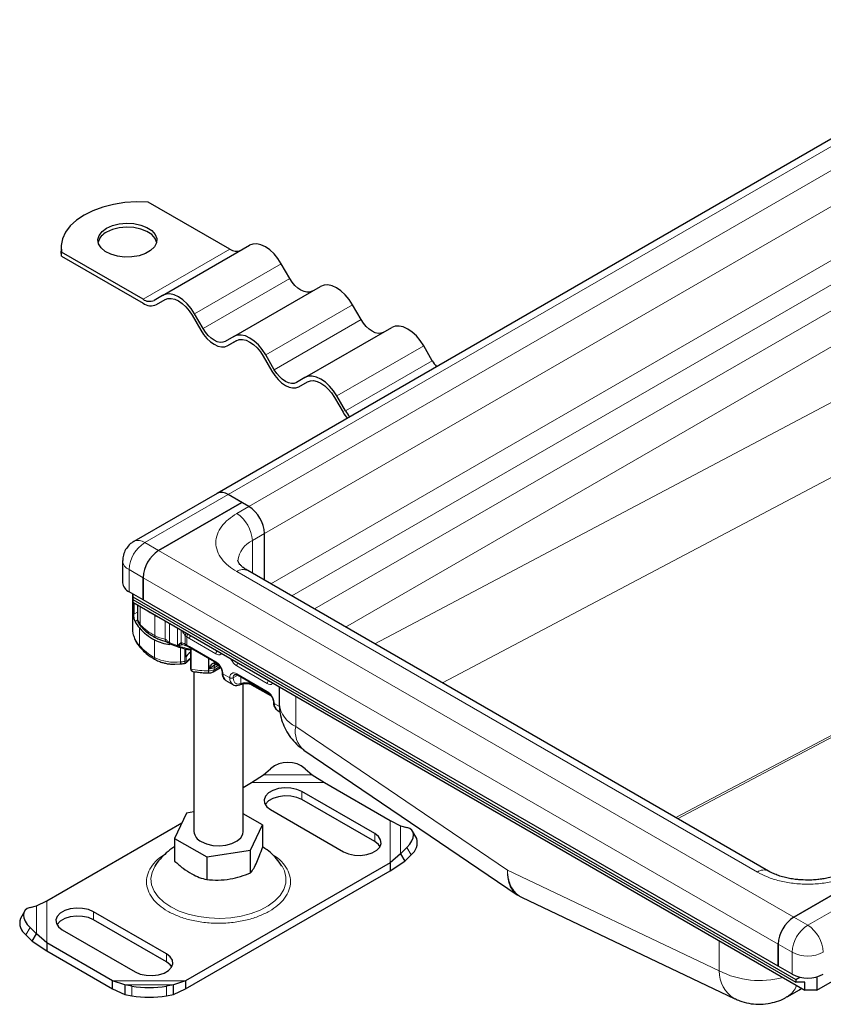
# Model space of a CAD drawing. Units: millimetres. Extents: x 0 to 420, y 0 to 297.
# Drawn here: x 286 to 319, y 103 to 143 of the extents above; entities that cross this region are included whole.
import ezdxf

# ---------------------------------------------------------------- set-up
doc = ezdxf.new("R2010")
doc.units = ezdxf.units.MM

msp = doc.modelspace()

# ---------------------------------------------------------------- linework, layer by layer
at = {"color": 7, "linetype": 'Continuous', "lineweight": 25}
for p, q in [((327.7095, 143.4269), (294.2634, 124.1189)), ((294.784, 134.0747), (291.4624, 135.9923)), ((287.9071, 134.1564), (287.9071, 133.9931)), ((292.0485, 132.1913), (295.584, 134.2323)), ((287.9269, 133.7879), (287.9071, 133.9931)), ((287.9269, 133.7879), (287.9269, 133.9512)), ((291.2485, 132.0337), (287.9269, 133.9512)), ((287.9269, 133.7879), (291.2485, 131.8704)), ((297.234, 132.8756), (296.884, 133.4818)), ((294.9485, 130.5172), (298.484, 132.5582)), ((292.0485, 132.1913), (291.6985, 131.9892)), ((291.7985, 131.816), (292.1542, 132.0213)), ((291.7985, 131.816), (292.1485, 132.0181)), ((300.134, 131.2015), (299.784, 131.8077)), ((293.2485, 131.3831), (293.5985, 130.7769)), ((293.6985, 130.8346), (293.3485, 131.4408)), ((297.8485, 128.843), (301.384, 130.884)), ((294.9485, 130.5172), (294.5985, 130.315)), ((294.6985, 130.1418), (295.0542, 130.3472)), ((294.6985, 130.1418), (295.0485, 130.344)), ((303.034, 129.5273), (302.684, 130.1336)), ((296.1485, 129.7089), (296.4985, 129.1027)), ((296.5985, 129.1605), (296.2485, 129.7667)), ((297.8485, 128.843), (297.4985, 128.6409)), ((297.5985, 128.4677), (297.9542, 128.673)), ((297.5985, 128.4677), (297.9485, 128.6698)), ((299.0485, 128.0348), (299.3985, 127.4286)), ((299.4985, 127.4863), (299.1485, 128.0925)), ((294.2634, 124.1189), (290.8693, 122.1595)), ((295.279, 123.7478), (294.7133, 124.0743)), ((295.5619, 123.5845), (294.7133, 124.0743)), ((291.8849, 121.7884), (295.279, 123.7478)), ((295.279, 123.7478), (291.8849, 121.7884)), ((295.5619, 123.5845), (295.279, 123.7478)), ((296.1983, 120.5823), (296.1983, 122.4822)), ((296.1983, 120.5823), (296.1983, 122.4822)), ((290.4192, 121.3801), (290.4192, 120.4819)), ((316.7301, 108.7296), (295.5169, 120.9757)), ((291.2485, 120.6861), (291.2485, 119.7879)), ((291.2485, 119.7879), (291.2485, 120.6861)), ((291.2485, 119.7879), (290.6828, 120.1145)), ((290.8136, 120.039), (290.8136, 118.6332)), ((290.8384, 120.0247), (290.8384, 119.9096)), ((290.8384, 119.9096), (317.8499, 104.3162)), ((290.8384, 119.9096), (290.8384, 119.796)), ((290.8384, 119.796), (317.8499, 104.2026)), ((290.8384, 119.796), (290.8384, 119.6817)), ((290.8384, 119.6817), (318.2176, 103.876)), ((290.8689, 119.664), (290.8689, 119.1953)), ((317.1286, 104.8477), (291.2485, 119.7879)), ((291.0212, 119.5761), (291.0212, 119.041)), ((292.7993, 118.0247), (292.6515, 117.9143)), ((292.6515, 117.9143), (292.8526, 117.9626)), ((292.9354, 117.9402), (292.9733, 117.93)), ((292.9767, 117.9215), (292.9629, 117.9328)), ((292.9767, 117.783), (292.9767, 117.4479)), ((292.9946, 117.9229), (293.0549, 117.8886)), ((293.0549, 117.8886), (293.1594, 117.8336)), ((293.1232, 117.7524), (293.1867, 117.7391)), ((293.1594, 117.8336), (294.2391, 117.2103)), ((293.1785, 117.7505), (293.1785, 117.0146)), ((293.1952, 117.7767), (293.1952, 116.9601)), ((292.5499, 117.1553), (292.7555, 117.1701)), ((293.1785, 117.0146), (293.1952, 116.9601)), ((293.1888, 116.9851), (293.2114, 116.9066)), ((293.285, 116.8621), (293.3375, 116.8546)), ((293.3244, 116.8322), (293.3244, 110.3355)), ((294.1046, 116.845), (294.4092, 117.0208)), ((294.212, 117.1502), (294.2883, 117.1248)), ((294.2883, 117.1248), (294.3765, 117.0739)), ((294.6255, 116.4915), (294.9083, 116.3282)), ((295.0876, 116.7204), (296.3321, 116.002)), ((295.1973, 116.3227), (295.25, 116.3443)), ((295.3244, 110.3355), (295.3244, 116.3656)), ((295.6747, 116.3245), (296.4695, 115.8656)), ((296.7974, 116.2416), (296.7974, 115.5605)), ((296.7185, 115.2832), (296.8278, 115.2201)), ((297.8063, 113.6571), (306.4913, 107.7658)), ((296.1629, 112.6549), (296.4457, 112.9005)), ((297.86, 112.9005), (298.1428, 112.6549)), ((295.6664, 112.3344), (296.1629, 112.6549)), ((298.1428, 112.6549), (298.6393, 112.3344)), ((295.3244, 112.137), (295.6664, 112.3344)), ((300.6884, 110.2535), (297.7185, 111.968)), ((298.6393, 112.3344), (301.3232, 110.7851)), ((300.6884, 109.9269), (297.7185, 111.6413)), ((296.4457, 111.2332), (299.4156, 109.5187)), ((293.0163, 111.0907), (292.5375, 110.0591)), ((293.3244, 111.1383), (293.0163, 111.0907)), ((296.1114, 110.6119), (295.3244, 111.0662)), ((301.3232, 110.7851), (301.7458, 110.5749)), ((287.3256, 107.5194), (292.8349, 110.6999)), ((295.6326, 109.5803), (296.1114, 110.6119)), ((296.1114, 110.6119), (296.1114, 109.6868)), ((301.7458, 110.5749), (302.0022, 110.5093)), ((292.5375, 110.0591), (293.8456, 109.3039)), ((292.5375, 110.0591), (292.5375, 109.1339)), ((302.3987, 110.0569), (302.2297, 110.3529)), ((293.8456, 109.3039), (295.6326, 109.5803)), ((295.6326, 108.6552), (295.6326, 109.5803)), ((302.0022, 109.6928), (301.7458, 109.432)), ((293.8456, 109.3039), (293.8456, 108.3788)), ((301.7458, 109.432), (301.3232, 109.0688)), ((301.7458, 109.432), (301.9149, 109.1359)), ((301.9149, 109.1359), (302.1712, 109.3968)), ((301.3232, 109.0688), (292.9825, 104.2538)), ((301.3232, 108.7422), (301.9149, 109.1359)), ((301.3232, 109.0688), (301.3232, 108.7422)), ((321.1591, 108.8075), (317.765, 106.8481)), ((317.765, 106.8481), (321.1591, 108.8075)), ((292.9825, 103.9272), (301.3232, 108.7422)), ((306.4918, 107.7654), (306.6729, 107.6617)), ((306.6716, 107.6626), (315.3618, 103.5238)), ((286.6467, 107.2436), (286.903, 107.3093)), ((286.903, 107.3093), (287.3256, 107.5194)), ((286.4192, 107.0873), (286.2501, 106.7913)), ((292.2031, 105.3551), (289.2333, 107.0695)), ((292.2031, 105.0284), (289.2333, 106.7429)), ((286.903, 106.1663), (286.6467, 106.4272)), ((286.4776, 106.1312), (286.734, 105.8703)), ((286.734, 105.8703), (286.903, 106.1663)), ((287.3256, 105.8032), (286.903, 106.1663)), ((287.9605, 106.3347), (290.9303, 104.6203)), ((286.734, 105.8703), (287.3256, 105.4766)), ((290.0095, 104.2538), (287.3256, 105.8032)), ((287.3256, 105.8032), (287.3256, 105.4766)), ((317.1286, 104.8477), (317.1286, 105.7458)), ((317.1286, 105.7458), (317.1286, 104.8477)), ((287.3256, 105.4766), (290.0095, 103.9272)), ((317.6943, 104.5211), (317.1286, 104.8477)), ((317.8499, 104.3162), (318.005, 104.4041)), ((318.6984, 103.876), (319.9005, 104.57)), ((318.6984, 104.4143), (318.6984, 103.876)), ((290.506, 104.0863), (290.0095, 104.2538)), ((290.0095, 103.9272), (290.0095, 104.2538)), ((290.7889, 104.036), (290.506, 104.0863)), ((290.506, 104.0863), (290.506, 103.6927)), ((292.4859, 104.0863), (292.2031, 104.036)), ((292.9825, 104.2538), (292.4859, 104.0863)), ((292.4859, 103.6927), (292.4859, 104.0863)), ((292.9825, 104.2538), (292.9825, 103.9272)), ((317.8499, 104.3162), (317.8499, 104.2026)), ((318.2176, 104.2026), (317.8499, 104.2026)), ((317.9956, 103.8956), (318.0938, 103.9475)), ((318.2176, 103.876), (318.2176, 104.2026)), ((290.0095, 103.9272), (290.506, 103.6927)), ((290.506, 103.6927), (290.7889, 103.6424)), ((292.2031, 103.6424), (292.4859, 103.6927)), ((292.4859, 103.6927), (292.9825, 103.9272)), ((317.5007, 103.6084), (317.9957, 103.8941)), ((318.6984, 103.876), (318.2176, 103.876))]:
    msp.add_line(p, q, dxfattribs=at)
at = {"color": 8, "linetype": 'Continuous', "lineweight": 18}
for p, q in [((294.7133, 124.0743), (328.1595, 143.3824)), ((329.008, 142.8925), (295.5619, 123.5845)), ((296.1983, 122.4822), (329.6444, 141.7903)), ((296.4622, 120.4299), (329.6444, 139.5856)), ((297.3108, 119.9401), (330.0687, 138.8508)), ((330.9879, 138.3201), (298.2301, 119.4094)), ((299.503, 118.6746), (331.6243, 137.2178)), ((291.2485, 132.0337), (294.784, 134.0747)), ((293.3485, 131.4408), (296.884, 133.4818)), ((293.6985, 130.8346), (297.234, 132.8756)), ((328.2177, 132.5393), (300.6876, 117.9907)), ((296.2485, 129.7667), (299.784, 131.8077)), ((296.5985, 129.1605), (300.134, 131.2015)), ((299.1485, 128.0925), (302.684, 130.1336)), ((299.4985, 127.4863), (303.034, 129.5273)), ((303.4499, 116.3961), (326.6277, 128.6446)), ((291.3192, 122.1149), (294.7133, 124.0743)), ((295.0669, 123.2987), (295.5619, 123.5845)), ((295.7033, 122.1965), (296.1983, 122.4822)), ((291.3192, 122.1149), (291.8849, 121.7884)), ((295.7033, 122.1965), (295.7033, 120.8681)), ((291.8849, 121.7884), (317.765, 106.8481)), ((290.6828, 121.0127), (291.2485, 120.6861)), ((290.6828, 120.1145), (290.6828, 121.0127)), ((316.2801, 108.685), (295.0669, 120.9312)), ((291.2485, 120.6861), (317.1286, 105.7458)), ((330.8559, 120.3645), (312.9589, 110.9066)), ((313.0329, 110.8639), (330.9298, 120.3218)), ((290.8689, 119.1953), (291.0212, 119.2823)), ((291.1393, 118.769), (291.1393, 119.508)), ((291.0324, 118.9629), (290.9245, 118.9013)), ((291.7259, 119.1693), (291.7243, 119.1432)), ((291.7243, 118.3266), (291.7243, 119.1432)), ((292.1538, 118.1759), (292.1538, 118.9223)), ((292.3244, 118.8238), (292.3244, 118.0407)), ((291.0999, 117.9212), (291.0999, 118.6397)), ((292.6515, 117.9143), (292.6515, 118.635)), ((292.7993, 118.0247), (292.7993, 118.5497)), ((291.7211, 117.4317), (291.7211, 118.1502)), ((293.0274, 118.2759), (292.9638, 118.3325)), ((292.9638, 118.3325), (292.9638, 117.977)), ((293.0274, 118.2759), (293.0274, 117.9379)), ((293.1387, 118.206), (293.0274, 118.2759)), ((294.2184, 117.5827), (293.1387, 118.206)), ((292.772, 117.2518), (292.772, 117.8407)), ((292.8526, 117.9626), (292.9354, 117.9402)), ((292.9467, 117.9372), (292.9467, 117.9399)), ((292.9467, 117.2761), (292.9467, 117.7898)), ((292.9638, 117.977), (293.0274, 117.9379)), ((293.0274, 117.9379), (293.1387, 117.8793)), ((293.1387, 117.8793), (294.2184, 117.2561)), ((293.0128, 117.3122), (293.0128, 117.4755)), ((293.921, 116.886), (293.921, 117.3939)), ((293.9316, 116.9675), (293.9316, 117.3878)), ((294.1415, 117.2666), (294.1415, 117.2092)), ((294.3095, 117.1126), (294.1461, 117.0182)), ((294.1461, 116.9366), (294.3786, 117.0708)), ((294.1461, 116.9366), (294.1461, 117.0182)), ((294.328, 117.1357), (294.2676, 117.1706)), ((296.3114, 116.3744), (295.0669, 117.0928)), ((294.5012, 116.7662), (294.784, 116.6029)), ((295.1083, 116.7085), (294.9255, 116.6029)), ((295.0669, 116.7662), (296.3114, 116.0478)), ((295.2297, 116.3742), (295.2297, 116.6384)), ((295.2297, 116.3742), (295.2699, 116.3897)), ((295.654, 116.3935), (295.654, 116.3703)), ((296.421, 115.9274), (295.654, 116.3703)), ((297.4711, 114.6216), (297.4711, 115.8527)), ((296.8061, 115.4356), (296.5942, 115.5579)), ((306.0978, 108.77), (297.4711, 114.6216)), ((296.1629, 112.6549), (298.1428, 112.6549)), ((295.6664, 112.3344), (298.6393, 112.3344)), ((297.7185, 111.6413), (297.7185, 111.968)), ((301.3232, 110.7851), (301.3232, 109.0688)), ((301.7458, 110.5749), (301.7458, 109.432)), ((300.6884, 110.2535), (300.6884, 109.9269)), ((302.1712, 109.3968), (302.0022, 109.6928)), ((314.7245, 104.6614), (306.0978, 108.77)), ((321.7248, 108.4809), (318.3307, 106.5216)), ((286.903, 106.1663), (286.903, 107.3093)), ((287.3256, 105.8032), (287.3256, 107.5194)), ((289.2333, 107.0695), (289.2333, 106.7429)), ((317.765, 106.8481), (318.3307, 106.5216)), ((286.6467, 106.4272), (286.4776, 106.1312)), ((314.7245, 105.8925), (314.7245, 104.6614)), ((317.1286, 105.7458), (317.6943, 105.4193)), ((292.2031, 105.3551), (292.2031, 105.0284)), ((317.6943, 105.4193), (317.6943, 104.5211)), ((292.9825, 104.2538), (290.0095, 104.2538)), ((292.4859, 104.0863), (290.506, 104.0863)), ((290.7889, 103.6424), (290.7889, 104.036)), ((292.2031, 104.036), (292.2031, 103.6424))]:
    msp.add_line(p, q, dxfattribs=at)
at = {"color": 7, "linetype": 'Continuous', "lineweight": 25, "flags": 128}
for points in [[(291.4624, 135.9923), (290.985, 136.0023), (290.5102, 135.9713), (290.0488, 135.8997), (289.611, 135.7893), (289.2065, 135.6426), (288.8443, 135.4626), (288.5327, 135.2536), (288.2784, 135.0201), (288.0872, 134.7673), (287.9632, 134.5009), (287.9094, 134.2269), (287.9269, 133.9512)], [(289.7636, 134.932), (290.0013, 135.0384), (290.2773, 135.1074), (290.5744, 135.1345), (290.8739, 135.1182), (291.1569, 135.0594), (291.4057, 134.9617), (291.6046, 134.8315), (291.7412, 134.6768), (291.8068, 134.5073), (291.7973, 134.3337), (291.7134, 134.167), (291.5603, 134.0175), (291.3476, 133.8947), (291.0887, 133.8063), (290.7998, 133.7579), (290.4992, 133.7524), (290.2056, 133.7903), (289.9376, 133.8692), (289.712, 133.984), (289.5429, 134.1276), (289.441, 134.291), (289.4127, 134.4639), (289.4598, 134.6354), (289.5792, 134.7947), (289.7636, 134.932)], [(291.8037, 134.3605), (291.7412, 134.5135), (291.6046, 134.6682), (291.4057, 134.7984), (291.1569, 134.896), (290.8739, 134.9549), (290.5744, 134.9712), (290.2773, 134.944), (290.0013, 134.8751), (289.7636, 134.7687)], [(296.884, 133.4818), (296.7447, 133.6943), (296.5858, 133.8841), (296.4134, 134.0441), (296.234, 134.168), (296.0547, 134.2511), (295.8823, 134.2903), (295.7233, 134.2839), (295.584, 134.2323)], [(298.134, 132.3561), (298.0376, 132.3203), (297.9276, 132.3159), (297.8082, 132.343), (297.684, 132.4006), (297.5599, 132.4864), (297.4405, 132.5971), (297.3305, 132.7286), (297.234, 132.8756)], [(299.784, 131.8077), (299.6447, 132.0201), (299.4858, 132.21), (299.3134, 132.3699), (299.134, 132.4938), (298.9547, 132.577), (298.7823, 132.6161), (298.6233, 132.6098), (298.484, 132.5582)], [(293.3485, 131.4408), (293.2092, 131.6532), (293.0503, 131.8431), (292.8778, 132.003), (292.6985, 132.127), (292.5192, 132.2101), (292.3467, 132.2492), (292.1878, 132.2429), (292.0485, 132.1913)], [(292.1485, 132.0181), (292.2664, 132.0617), (292.4009, 132.0671), (292.5468, 132.034), (292.6985, 131.9637), (292.8503, 131.8588), (292.9962, 131.7234), (293.1306, 131.5628), (293.2485, 131.3831)], [(294.5985, 130.315), (294.5021, 130.2793), (294.392, 130.2749), (294.2727, 130.302), (294.1485, 130.3596), (294.0244, 130.4454), (293.905, 130.5561), (293.7949, 130.6875), (293.6985, 130.8346)], [(301.034, 130.6819), (300.9376, 130.6462), (300.8276, 130.6418), (300.7082, 130.6689), (300.584, 130.7265), (300.4599, 130.8123), (300.3405, 130.923), (300.2305, 131.0544), (300.134, 131.2015)], [(302.684, 130.1336), (302.5447, 130.346), (302.3858, 130.5358), (302.2134, 130.6958), (302.034, 130.8197), (301.8547, 130.9028), (301.6823, 130.942), (301.5233, 130.9356), (301.384, 130.884)], [(293.5985, 130.7769), (293.7164, 130.5971), (293.8509, 130.4365), (293.9968, 130.3011), (294.1485, 130.1963), (294.3003, 130.1259), (294.4462, 130.0928), (294.5806, 130.0982), (294.6985, 130.1418)], [(296.2485, 129.7667), (296.1092, 129.9791), (295.9503, 130.1689), (295.7778, 130.3289), (295.5985, 130.4528), (295.4192, 130.536), (295.2467, 130.5751), (295.0878, 130.5688), (294.9485, 130.5172)], [(295.0485, 130.344), (295.1664, 130.3876), (295.3009, 130.393), (295.4468, 130.3599), (295.5985, 130.2895), (295.7503, 130.1847), (295.8962, 130.0493), (296.0306, 129.8887), (296.1485, 129.7089)], [(296.4985, 129.1027), (296.6164, 128.923), (296.7509, 128.7623), (296.8968, 128.627), (297.0485, 128.5221), (297.2003, 128.4518), (297.3462, 128.4187), (297.4806, 128.424), (297.5985, 128.4677)], [(297.4985, 128.6409), (297.4021, 128.6052), (297.292, 128.6008), (297.1727, 128.6279), (297.0485, 128.6854), (296.9244, 128.7712), (296.805, 128.882), (296.6949, 129.0134), (296.5985, 129.1605)], [(299.1485, 128.0925), (299.0092, 128.305), (298.8503, 128.4948), (298.6778, 128.6548), (298.4985, 128.7787), (298.3192, 128.8618), (298.1467, 128.901), (297.9878, 128.8946), (297.8485, 128.843)], [(297.9485, 128.6698), (298.0664, 128.7135), (298.2009, 128.7188), (298.3468, 128.6857), (298.4985, 128.6154), (298.6503, 128.5105), (298.7962, 128.3752), (298.9306, 128.2145), (299.0485, 128.0348)], [(292.772, 117.2518), (292.7713, 117.2222), (292.7692, 117.198), (292.7658, 117.1802), (292.7612, 117.1696), (292.7559, 117.1665)], [(297.7185, 111.968), (297.5135, 112.0566), (297.2735, 112.1083), (297.0179, 112.1188), (296.7676, 112.0874), (296.5428, 112.0165), (296.3617, 111.9119), (296.2389, 111.7821), (296.1844, 111.6376), (296.2027, 111.4901), (296.2922, 111.3516), (296.4457, 111.2332)], [(297.7185, 111.6413), (297.5135, 111.73), (297.2735, 111.7816), (297.0179, 111.7922), (296.7676, 111.7608), (296.5428, 111.6899), (296.3617, 111.5853), (296.2389, 111.4555), (296.2278, 111.4373)], [(302.0022, 109.6928), (302.1149, 109.8232), (302.1986, 109.9549), (302.2502, 110.0829), (302.2676, 110.2021), (302.2502, 110.3081), (302.1986, 110.3968), (302.1149, 110.4647), (302.0022, 110.5093)], [(293.6173, 109.9273), (293.8343, 109.8323), (294.0877, 109.7746), (294.3586, 109.7585), (294.6269, 109.7852), (294.8729, 109.8528), (295.0781, 109.9561), (295.2275, 110.0875), (295.3099, 110.2374), (295.3244, 110.3355)], [(299.4156, 109.5187), (299.6207, 109.4301), (299.8607, 109.3784), (300.1162, 109.3679), (300.3665, 109.3993), (300.5913, 109.4702), (300.7725, 109.5748), (300.8952, 109.7046), (300.9497, 109.8491), (300.9314, 109.9966), (300.8419, 110.1351), (300.6884, 110.2535)], [(300.9064, 109.7228), (300.8419, 109.8085), (300.6884, 109.9269)], [(286.6467, 107.2436), (286.534, 107.1991), (286.4502, 107.1311), (286.3986, 107.0425), (286.3812, 106.9365), (286.3986, 106.8172), (286.4502, 106.6893), (286.534, 106.5576), (286.6467, 106.4272)], [(289.2333, 107.0695), (289.0282, 107.1581), (288.7882, 107.2098), (288.5327, 107.2204), (288.2823, 107.1889), (288.0575, 107.1181), (287.8764, 107.0135), (287.7536, 106.8837), (287.6992, 106.7392), (287.7174, 106.5917), (287.8069, 106.4531), (287.9605, 106.3347)], [(289.2333, 106.7429), (289.0282, 106.8315), (288.7882, 106.8832), (288.5327, 106.8937), (288.2823, 106.8623), (288.0575, 106.7914), (287.8764, 106.6869), (287.7536, 106.5571), (287.7425, 106.5388)], [(290.9303, 104.6203), (291.1354, 104.5317), (291.3754, 104.48), (291.6309, 104.4694), (291.8812, 104.5009), (292.1061, 104.5717), (292.2872, 104.6763), (292.41, 104.8061), (292.4644, 104.9506), (292.4461, 105.0981), (292.3566, 105.2367), (292.2031, 105.3551)], [(292.4211, 104.8244), (292.3566, 104.9101), (292.2031, 105.0284)], [(317.9957, 103.8941), (318.0448, 103.9251), (318.0836, 103.9533)]]:
    msp.add_lwpolyline(points, dxfattribs=at)
at = {"color": 8, "linetype": 'Continuous', "lineweight": 18, "flags": 128}
for points in [[(293.2847, 117.7612), (293.2837, 117.7614), (293.1952, 117.7767)], [(291.7294, 108.9165), (291.6181, 108.675), (291.5736, 108.4207), (291.6004, 108.1655), (291.6976, 107.9161), (291.863, 107.679), (292.092, 107.4603), (292.3789, 107.2656)], [(292.3789, 107.2656), (292.7162, 107.0999), (293.0951, 106.9677), (293.5059, 106.8723), (293.9379, 106.8161), (294.3798, 106.8007), (294.8204, 106.8264), (295.2481, 106.8925), (295.6518, 106.9974), (296.0212, 107.1384), (296.3467, 107.3117), (296.6198, 107.5129), (296.8334, 107.7368), (296.982, 107.9776), (297.0619, 108.229), (297.0708, 108.4846), (297.0086, 108.7376), (296.9159, 108.9222)]]:
    msp.add_lwpolyline(points, dxfattribs=at)
at = {"color": 7, "linetype": 'Continuous', "lineweight": 25}
for centre, radius, start, end in [((290.0391, 134.1887), 0.642, 115.41499, 164.48724), ((295.0477, 134.4427), 0.4527, 234.38183, 294.31395), ((291.5121, 132.4017), 0.4527, 234.38183, 294.31395), ((291.5707, 132.3202), 0.5533, 234.38183, 294.31395), ((304.3354, 130.2755), 1.5011, 209.89416, 221.3818), ((301.011, 128.3577), 1.8611, 209.95039, 219.19494), ((300.7999, 128.2345), 1.5011, 209.89416, 221.3818), ((294.4497, 123.7063), 0.4527, 54.38242, 114.30712), ((294.4497, 123.7063), 0.4527, 54.38242, 114.30712), ((294.8166, 122.4193), 1.3831, 2.60548, 57.39452), ((294.8166, 122.4193), 1.3831, 2.60548, 57.39452), ((292.6302, 120.6232), 1.3831, 122.60548, 177.39452), ((292.6302, 120.6232), 1.3831, 122.60548, 177.39452), ((290.8696, 120.5268), 0.4526, 185.6948, 245.62534), ((292.1031, 119.5019), 1.3228, 207.00301, 220.6766), ((291.4144, 119.0499), 0.3932, 181.29795, 225.60086), ((291.7616, 118.634), 0.948, 180.05078, 191.96583), ((292.7562, 120.1027), 2.2099, 221.45308, 242.06948), ((292.4856, 119.615), 1.6523, 242.43904, 264.88009), ((293.5231, 117.1478), 0.6065, 124.62925, 147.29463), ((292.9513, 117.5183), 0.0749, 289.87731, 325.17599), ((294.5208, 116.811), 0.049, 183.67866, 246.42457), ((294.7917, 116.7321), 0.2925, 173.3195, 235.36832), ((296.6125, 115.6019), 0.0476, 182.69506, 247.39609), ((296.8848, 115.5239), 0.2925, 173.3195, 235.36832), ((297.1529, 112.0518), 1.1047, 50.19963, 129.80037), ((293.8205, 110.3822), 0.4982, 185.38279, 245.93735), ((301.832, 109.883), 0.5928, 304.90507, 17.05965), ((286.8169, 106.6174), 0.5928, 162.94035, 235.09493), ((318.5103, 105.683), 1.3831, 122.60548, 177.39452), ((318.5103, 105.683), 1.3831, 122.60548, 177.39452), ((318.3307, 105.7493), 1.3833, 242.60967, 297.39033), ((291.496, 108.6641), 4.6818, 261.31325, 278.68675), ((291.496, 108.2705), 4.6818, 261.31325, 278.68675)]:
    msp.add_arc(centre, radius, start, end, dxfattribs=at)
at = {"color": 8, "linetype": 'Continuous', "lineweight": 18}
for centre, radius, start, end in [((294.3216, 122.1336), 1.3831, 2.60548, 57.39452), ((292.0645, 120.9498), 1.3831, 122.60548, 177.39452), ((291.0567, 121.7577), 0.4433, 53.69307, 115.11336), ((296.0991, 121.2943), 0.9852, 113.6873, 175.08531), ((290.8609, 121.4187), 0.4434, 184.91888, 246.31232), ((295.3305, 120.5632), 0.4527, 65.69288, 125.61758), ((292.9335, 121.383), 2.5454, 232.05034, 241.63722), ((292.3709, 120.3388), 1.3593, 241.59521, 250.77794), ((291.9882, 118.7048), 1.1845, 193.0414, 221.41867), ((291.2547, 118.7649), 0.1155, 177.97614, 222.99932), ((292.7917, 120.3464), 2.2845, 223.67002, 242.14501), ((291.8172, 118.3136), 0.0938, 172.02977, 237.7647), ((292.4407, 119.6805), 1.5317, 242.11282, 259.20458), ((293.7215, 121.1698), 3.4268, 245.93999, 251.8052), ((292.7562, 119.3841), 2.2099, 221.45308, 242.06948), ((291.2191, 117.9183), 0.1192, 178.6295, 219.71582), ((293.9225, 121.792), 4.0806, 251.85156, 259.73271), ((294.3746, 117.5747), 0.1564, 128.73633, 177.08754), ((291.8174, 117.4202), 0.0969, 173.20886, 236.41023), ((292.5423, 119.0704), 1.833, 243.38279, 277.19874), ((292.4541, 120.1822), 2.9476, 276.19244, 279.62068), ((293.5775, 116.8406), 0.6887, 125.40914, 138.77816), ((294.2656, 117.2499), 0.0476, 172.58359, 237.56541), ((295.2231, 117.0849), 0.1564, 128.73633, 177.08754), ((294.0329, 121.5727), 4.688, 259.70597, 268.6322), ((294.3588, 116.8629), 0.4384, 176.98502, 188.06585), ((293.9408, 117.3241), 0.4385, 267.4154, 297.91043), ((293.9422, 117.4013), 0.4339, 268.59959, 298.01686), ((294.0509, 116.9245), 0.0959, 304.01347, 7.26013), ((294.3032, 117.0317), 0.1577, 133.36324, 184.92096), ((295.0846, 116.5729), 0.3021, 174.30719, 233.35463), ((294.8548, 116.7394), 0.1537, 242.60967, 297.39033), ((295.0758, 116.6177), 0.151, 125.84803, 185.6073), ((295.1145, 116.7602), 0.048, 172.74417, 235.94365), ((295.4403, 115.9524), 0.4693, 62.91176, 111.28137), ((296.4676, 116.3665), 0.1564, 128.73633, 177.08754), ((295.703, 116.3648), 0.0493, 173.70115, 234.98667), ((296.3586, 116.0416), 0.0476, 172.58359, 237.56541), ((297.9484, 115.6753), 1.1568, 185.6948, 245.62534), ((298.4622, 114.4256), 1.0104, 168.81123, 229.51806), ((316.5411, 108.3422), 0.4309, 63.75737, 127.28205), ((319.076, 105.3564), 1.3831, 122.60548, 177.39452), ((317.5854, 105.3564), 1.3831, 2.60548, 57.39452), ((318.3307, 106.6475), 1.3833, 242.60967, 297.39033), ((316.0069, 104.6326), 1.2828, 178.71027, 239.81518), ((316.3662, 107.8947), 3.6262, 243.08022, 285.21084), ((317.0293, 104.3767), 0.9014, 301.47139, 340.25504)]:
    msp.add_arc(centre, radius, start, end, dxfattribs=at)
at = {"color": 7, "linetype": 'Continuous', "lineweight": 25}
msp.add_ellipse((292.9185, 117.9691), major_axis=(0.0999, -0.0672), ratio=0.0741798, start_param=5.0482959, end_param=5.3840525, dxfattribs=at)
at = {"color": 8, "linetype": 'Continuous', "lineweight": 18}
for points, knots in [([(295.0669, 120.9312), (294.9485, 121.0072), (294.7045, 121.1638), (294.4365, 121.4503), (294.2581, 121.7717), (294.197, 122.1149), (294.2581, 122.4582), (294.4365, 122.7796), (294.7045, 123.0661), (294.9485, 123.2227), (295.0669, 123.2987)], [0, 0, 0, 0, 0.116516, 0.2400113, 0.3686408, 0.5, 0.6313592, 0.7599887, 0.883484, 1, 1, 1, 1]), ([(292.8461, 118.5226), (292.8563, 118.502), (292.8923, 118.4295), (292.934, 118.373), (292.9638, 118.3325)], [0, 0, 0, 0, 0.2842772, 1, 1, 1, 1]), ([(292.9638, 118.3325), (292.9659, 118.3407), (292.9701, 118.3571), (292.9878, 118.3829), (293.0118, 118.4065), (293.031, 118.4178), (293.0406, 118.4234)], [0, 0, 0, 0, 0.2500914, 0.5, 0.7499086, 1, 1, 1, 1]), ([(293.0274, 118.2759), (293.0293, 118.2867), (293.033, 118.3084), (293.0501, 118.3412), (293.0706, 118.3683), (293.0851, 118.3806), (293.0923, 118.3868)], [0, 0, 0, 0, 0.2798472, 0.5592831, 0.7796045, 1, 1, 1, 1]), ([(292.3244, 118.0407), (292.3169, 118.0446), (292.3012, 118.0529), (292.2708, 118.0778), (292.2372, 118.1132), (292.2059, 118.1478), (292.177, 118.1689), (292.1612, 118.1736), (292.1538, 118.1759)], [0, 0, 0, 0, 0.1249137, 0.263355, 0.5290482, 0.7760247, 0.8945958, 1, 1, 1, 1]), ([(292.1538, 118.1759), (292.1549, 118.1566), (292.1571, 118.1182), (292.1671, 118.0914), (292.1757, 118.0922), (292.1771, 118.0923)], [0, 0, 0, 0, 0.4573344, 0.9146688, 1, 1, 1, 1]), ([(292.3452, 117.9959), (292.3442, 117.996), (292.3365, 117.9968), (292.3275, 118.0115), (292.3254, 118.031), (292.3244, 118.0407)], [0, 0, 0, 0, 0.0664017, 0.5332008, 1, 1, 1, 1]), ([(292.9638, 117.977), (292.9343, 117.9948), (292.8753, 118.0303), (292.8246, 118.0266), (292.7993, 118.0247)], [0, 0, 0, 0, 0.5010857, 1, 1, 1, 1]), ([(292.8526, 117.9626), (292.8466, 117.9659), (292.8346, 117.9726), (292.8196, 117.9873), (292.8071, 118.0047), (292.8019, 118.018), (292.7993, 118.0247)], [0, 0, 0, 0, 0.2499317, 0.5, 0.7500683, 1, 1, 1, 1]), ([(292.9638, 117.977), (292.966, 117.9674), (292.9703, 117.9482), (292.9827, 117.9299), (292.993, 117.9249), (292.9952, 117.9238)], [0, 0, 0, 0, 0.4410875, 0.8818281, 1, 1, 1, 1]), ([(293.0558, 117.8903), (293.0516, 117.8919), (293.0415, 117.8959), (293.0314, 117.9132), (293.0287, 117.9297), (293.0274, 117.9379)], [0, 0, 0, 0, 0.2565383, 0.6282066, 1, 1, 1, 1]), ([(293.1387, 117.8793), (293.1399, 117.8696), (293.1423, 117.8501), (293.1518, 117.835), (293.1594, 117.8336), (293.1594, 117.8336)], [0, 0, 0, 0, 0.49994894, 0.99989787, 1, 1, 1, 1]), ([(294.455, 117.5938), (294.455, 117.5937), (294.4461, 117.579), (294.4189, 117.5615), (294.375, 117.544), (294.3088, 117.5417), (294.2539, 117.5666), (294.2184, 117.5827)], [0, 0, 0, 0, 0.0016216, 0.2080938, 0.414295, 0.6207673, 1, 1, 1, 1]), ([(292.9549, 117.1972), (292.9544, 117.1964), (292.9524, 117.1933), (292.9504, 117.2014), (292.9482, 117.2172), (292.9469, 117.2423), (292.9468, 117.2648), (292.9467, 117.2761)], [0, 0, 0, 0, 0.0831535, 0.3171714, 0.5471425, 0.7742761, 1, 1, 1, 1]), ([(293.0595, 117.2945), (293.0531, 117.2876), (293.041, 117.2745), (293.0285, 117.2704), (293.0208, 117.2742), (293.0163, 117.2822), (293.0133, 117.2946), (293.0129, 117.3064), (293.0128, 117.3122)], [0, 0, 0, 0, 0.2520153, 0.4850392, 0.6136544, 0.7378771, 0.8694345, 1, 1, 1, 1]), ([(294.1415, 117.2092), (294.1616, 117.2075), (294.202, 117.204), (294.2457, 117.1817), (294.2676, 117.1706)], [0, 0, 0, 0, 0.5000052, 1, 1, 1, 1]), ([(294.2415, 117.1576), (294.2369, 117.1556), (294.2275, 117.1515), (294.2077, 117.1498), (294.1831, 117.1564), (294.1618, 117.1735), (294.1484, 117.1923), (294.1438, 117.2036), (294.1415, 117.2092)], [0, 0, 0, 0, 0.1252292, 0.2500089, 0.5, 0.7499911, 0.8747708, 1, 1, 1, 1]), ([(294.2184, 117.2561), (294.2539, 117.2312), (294.3088, 117.1927), (294.3748, 117.114), (294.4198, 117.0458), (294.4563, 116.9727), (294.4915, 116.8763), (294.4974, 116.8094), (294.5012, 116.7662)], [0, 0, 0, 0, 0.2394429, 0.3696359, 0.4999999, 0.6301929, 0.7605571, 1, 1, 1, 1]), ([(295.0669, 117.0928), (295.0314, 117.1178), (294.9765, 117.1562), (294.9103, 117.2349), (294.8663, 117.3032), (294.8392, 117.352), (294.8303, 117.377), (294.8302, 117.3772)], [0, 0, 0, 0, 0.3792379, 0.5854419, 0.7919169, 0.998121, 1, 1, 1, 1]), ([(294.2676, 117.1706), (294.2688, 117.1608), (294.2712, 117.1413), (294.2807, 117.1263), (294.2883, 117.1248), (294.2883, 117.1248)], [0, 0, 0, 0, 0.4999489, 0.9998979, 1, 1, 1, 1]), ([(294.784, 116.6029), (294.7878, 116.6418), (294.7937, 116.7018), (294.8289, 116.7576), (294.8655, 116.7885), (294.9105, 116.8047), (294.9764, 116.8073), (295.0313, 116.7824), (295.0669, 116.7662)], [0, 0, 0, 0, 0.23944295, 0.36963586, 0.49999992, 0.63019291, 0.76055705, 1, 1, 1, 1]), ([(295.2297, 116.3742), (295.1899, 116.3625), (295.1075, 116.3383), (295.0066, 116.3764), (294.9381, 116.4657), (294.9296, 116.5582), (294.9255, 116.6029)], [0, 0, 0, 0, 0.2418289, 0.5, 0.7581711, 1, 1, 1, 1]), ([(295.1969, 116.3239), (295.1986, 116.3242), (295.2089, 116.326), (295.2224, 116.3428), (295.2273, 116.3638), (295.2297, 116.3742)], [0, 0, 0, 0, 0.0928324, 0.5464162, 1, 1, 1, 1]), ([(295.2699, 116.3897), (295.269, 116.38), (295.2671, 116.3606), (295.2585, 116.3461), (295.2512, 116.3456), (295.2502, 116.3455)], [0, 0, 0, 0, 0.4633906, 0.9267812, 1, 1, 1, 1]), ([(296.5481, 116.3855), (296.548, 116.3854), (296.5391, 116.3707), (296.512, 116.3532), (296.468, 116.3357), (296.4018, 116.3335), (296.3469, 116.3583), (296.3114, 116.3744)], [0, 0, 0, 0, 0.0016216, 0.2080938, 0.414295, 0.6207673, 1, 1, 1, 1]), ([(296.3114, 116.0478), (296.347, 116.0229), (296.4019, 115.9844), (296.4678, 115.9057), (296.5128, 115.8375), (296.5493, 115.7644), (296.5846, 115.668), (296.5904, 115.6012), (296.5942, 115.5579)], [0, 0, 0, 0, 0.2394429, 0.3696359, 0.4999999, 0.6301929, 0.7605571, 1, 1, 1, 1]), ([(292.1493, 109.421), (292.0656, 109.3665), (291.856, 109.2302), (291.614, 108.9658), (291.4325, 108.6414), (291.3709, 108.2941), (291.433, 107.9472), (291.6121, 107.6214), (291.8875, 107.3342), (292.239, 107.0903), (292.6616, 106.8873), (293.1592, 106.7283), (293.7234, 106.6249), (294.3244, 106.589), (294.9255, 106.6249), (295.4897, 106.7283), (295.9873, 106.8873), (296.4098, 107.0903), (296.7613, 107.3342), (297.0367, 107.6214), (297.2159, 107.9472), (297.278, 108.2941), (297.2164, 108.6414), (297.0349, 108.9659), (296.7912, 109.2317), (296.5792, 109.3695), (296.4933, 109.4253)], [0, 0, 0, 0, 0.027978, 0.0700805, 0.1139333, 0.1587167, 0.2035002, 0.247353, 0.2894555, 0.3291785, 0.3689016, 0.4110041, 0.4548569, 0.4996403, 0.5444238, 0.5882766, 0.6303791, 0.6701021, 0.7098252, 0.7519276, 0.7957805, 0.8405639, 0.8853474, 0.9292002, 0.9713026, 1, 1, 1, 1]), ([(306.0978, 108.77), (306.1021, 108.6963), (306.1102, 108.5587), (306.1447, 108.3829), (306.1856, 108.2441), (306.2597, 108.0599), (306.3635, 107.8962), (306.5035, 107.7671), (306.5916, 107.6976), (306.654, 107.6773), (306.675, 107.6705)], [0, 0, 0, 0, 0.1412217, 0.2637715, 0.367642, 0.4528272, 0.7104403, 0.8298616, 0.9429027, 1, 1, 1, 1]), ([(306.4955, 107.7716), (306.4419, 107.8101), (306.3641, 107.8659), (306.2855, 107.9729), (306.2342, 108.0581), (306.1737, 108.1911), (306.1067, 108.414), (306.101, 108.639), (306.0978, 108.77)], [0, 0, 0, 0, 0.206084, 0.2990501, 0.395189, 0.494501, 0.7056341, 1, 1, 1, 1]), ([(320.3813, 108.685), (320.2496, 108.6167), (319.9783, 108.4759), (319.482, 108.3211), (318.9253, 108.2181), (318.3307, 108.1828), (317.7361, 108.2181), (317.1794, 108.3211), (316.6832, 108.4759), (316.4118, 108.6167), (316.2801, 108.685)], [0, 0, 0, 0, 0.116516, 0.2400113, 0.3686408, 0.5, 0.6313592, 0.7599887, 0.883484, 1, 1, 1, 1])]:
    msp.add_open_spline(points, degree=3, knots=knots, dxfattribs=at)
at = {"color": 7, "linetype": 'Continuous', "lineweight": 25}
for points, knots in [([(290.8717, 122.1538), (290.8496, 122.1431), (290.7807, 122.1095), (290.6612, 122.0043), (290.5856, 121.8959), (290.5398, 121.8301)], [0, 0, 0, 0, 0.1569647, 0.4887657, 1, 1, 1, 1]), ([(290.5398, 121.8301), (290.5054, 121.7577), (290.454, 121.6497), (290.4221, 121.4949), (290.4238, 121.4179), (290.4247, 121.3804)], [0, 0, 0, 0, 0.5097004, 0.7611076, 1, 1, 1, 1]), ([(295.5189, 120.9761), (295.4766, 121.0013), (295.3821, 121.0575), (295.2751, 121.1449), (295.1922, 121.2302), (295.143, 121.3009), (295.1213, 121.3513), (295.117, 121.3692), (295.1182, 121.3784), (295.1186, 121.381)], [0, 0, 0, 0, 0.1201612, 0.2682153, 0.4177439, 0.5714784, 0.7358856, 0.9257413, 1, 1, 1, 1]), ([(290.9245, 118.9013), (290.9154, 118.9235), (290.8983, 118.9646), (290.8817, 119.0457), (290.8721, 119.1196), (290.8691, 119.1682), (290.869, 119.191), (290.8689, 119.1953)], [0, 0, 0, 0, 0.3015402, 0.5595963, 0.7565468, 0.9544621, 1, 1, 1, 1]), ([(291.0275, 119.0457), (291.0276, 119.0074), (291.0278, 118.9138), (291.0821, 118.7894), (291.1471, 118.7187), (291.1734, 118.6902)], [0, 0, 0, 0, 0.2925366, 0.7144893, 1, 1, 1, 1]), ([(290.8403, 118.4107), (290.8582, 118.3412), (290.8969, 118.1903), (290.9928, 118.0091), (291.0817, 117.9053), (291.1107, 117.8715)], [0, 0, 0, 0, 0.3652558, 0.7933304, 1, 1, 1, 1]), ([(291.1739, 118.6896), (291.2186, 118.6415), (291.3289, 118.5231), (291.5295, 118.371), (291.6973, 118.2772), (291.7691, 118.2371)], [0, 0, 0, 0, 0.2808969, 0.692577, 1, 1, 1, 1]), ([(291.7681, 118.2367), (291.82, 118.2101), (291.9196, 118.159), (292.0626, 118.1138), (292.1507, 118.0962), (292.1809, 118.0902)], [0, 0, 0, 0, 0.41730486, 0.80022938, 1, 1, 1, 1]), ([(292.1771, 118.0899), (292.1821, 118.0883), (292.2007, 118.0821), (292.2549, 118.044), (292.3053, 118.0165), (292.3437, 117.9956)], [0, 0, 0, 0, 0.0806213, 0.3006558, 1, 1, 1, 1]), ([(292.3449, 117.9951), (292.3453, 117.9949), (292.4364, 117.9482), (292.5833, 117.8941), (292.7369, 117.8506), (292.7824, 117.8376)], [0, 0, 0, 0, 0.00364047, 0.70441056, 1, 1, 1, 1]), ([(291.1285, 117.8429), (291.19, 117.7763), (291.3167, 117.6391), (291.5339, 117.4721), (291.6981, 117.3804), (291.7662, 117.3423)], [0, 0, 0, 0, 0.3559109, 0.7329159, 1, 1, 1, 1]), ([(292.7824, 117.8376), (292.8385, 117.8201), (292.9478, 117.7858), (293.0657, 117.7633), (293.1232, 117.7524)], [0, 0, 0, 0, 0.5124531, 1, 1, 1, 1]), ([(293.1785, 117.7505), (293.1806, 117.7458), (293.1849, 117.7364), (293.1904, 117.7363), (293.1936, 117.7472), (293.195, 117.7621), (293.1951, 117.7718), (293.1952, 117.7767)], [0, 0, 0, 0, 0.2493669, 0.4997484, 0.7515275, 0.8757037, 1, 1, 1, 1]), ([(291.7647, 117.3416), (291.818, 117.314), (291.9189, 117.2618), (292.0823, 117.212), (292.2466, 117.177), (292.401, 117.1583), (292.5061, 117.1562), (292.5499, 117.1553)], [0, 0, 0, 0, 0.2388782, 0.4518197, 0.6319344, 0.8465312, 1, 1, 1, 1]), ([(292.7562, 117.1676), (292.7633, 117.168), (292.8161, 117.1708), (292.8828, 117.1814), (292.9406, 117.1936), (292.955, 117.1966)], [0, 0, 0, 0, 0.1043373, 0.7763842, 1, 1, 1, 1]), ([(292.954, 117.1951), (292.9611, 117.1968), (292.9748, 117.2), (292.9988, 117.2132), (293.0237, 117.2313), (293.0389, 117.2477), (293.0464, 117.2559)], [0, 0, 0, 0, 0.2661605, 0.5175719, 0.7605065, 1, 1, 1, 1]), ([(293.0595, 117.2945), (293.0587, 117.2837), (293.0577, 117.2687), (293.0478, 117.2596), (293.0451, 117.257)], [0, 0, 0, 0, 0.7199181, 1, 1, 1, 1]), ([(293.0459, 117.255), (293.046, 117.2552), (293.0661, 117.2862), (293.1108, 117.3259), (293.1661, 117.3599), (293.1785, 117.3674)], [0, 0, 0, 0, 0.00349648, 0.77814372, 1, 1, 1, 1]), ([(293.9316, 116.9675), (293.9615, 117.0222), (294.0063, 117.1044), (294.0815, 117.1864), (294.1227, 117.2021), (294.1415, 117.2092)], [0, 0, 0, 0, 0.5196752, 0.7817066, 1, 1, 1, 1]), ([(294.2395, 117.2085), (294.2487, 117.2034), (294.2711, 117.191), (294.3107, 117.1565), (294.3582, 117.1055), (294.3866, 117.0607), (294.4025, 117.0357)], [0, 0, 0, 0, 0.1673898, 0.4053969, 0.6683977, 1, 1, 1, 1]), ([(293.1785, 117.0146), (293.1788, 117.01), (293.1796, 117.0005), (293.184, 116.9904), (293.1884, 116.9861), (293.19, 116.9846)], [0, 0, 0, 0, 0.3798712, 0.7740149, 1, 1, 1, 1]), ([(293.1952, 116.9601), (293.1974, 116.9448), (293.2023, 116.9119), (293.2366, 116.8761), (293.2683, 116.867), (293.285, 116.8623)], [0, 0, 0, 0, 0.2916873, 0.6263341, 1, 1, 1, 1]), ([(293.3375, 116.8546), (293.3947, 116.8461), (293.5373, 116.8248), (293.7342, 116.8072), (293.8734, 116.8044), (293.9248, 116.8033)], [0, 0, 0, 0, 0.2976349, 0.7411495, 1, 1, 1, 1]), ([(293.9246, 116.8014), (293.9524, 116.8022), (294.016, 116.8041), (294.0727, 116.8303), (294.1046, 116.845)], [0, 0, 0, 0, 0.4365586, 1, 1, 1, 1]), ([(293.9316, 116.9675), (293.9886, 117.0103), (294.0705, 117.0718), (294.1628, 117.1357), (294.1976, 117.1482), (294.2083, 117.152)], [0, 0, 0, 0, 0.61322169, 0.88148974, 1, 1, 1, 1]), ([(294.4025, 117.0357), (294.4203, 117.0005), (294.4451, 116.9516), (294.464, 116.8824), (294.4718, 116.8395), (294.4711, 116.8156), (294.4708, 116.8081)], [0, 0, 0, 0, 0.441426, 0.6124735, 0.8788854, 1, 1, 1, 1]), ([(294.4739, 116.8079), (294.4742, 116.7804), (294.475, 116.7143), (294.5051, 116.6213), (294.5535, 116.5389), (294.6039, 116.5108), (294.6234, 116.4999)], [0, 0, 0, 0, 0.2081479, 0.5004596, 0.8068676, 1, 1, 1, 1]), ([(294.9876, 116.7395), (294.9883, 116.7402), (294.9949, 116.7462), (295.0128, 116.7472), (295.0547, 116.7397), (295.0812, 116.7229), (295.088, 116.7186)], [0, 0, 0, 0, 0.0566309, 0.5166771, 0.8760782, 1, 1, 1, 1]), ([(295.2507, 116.3439), (295.2636, 116.3489), (295.2947, 116.3609), (295.3596, 116.3751), (295.4124, 116.3774), (295.4418, 116.3787)], [0, 0, 0, 0, 0.2367639, 0.5742156, 1, 1, 1, 1]), ([(295.4418, 116.3787), (295.4813, 116.3765), (295.536, 116.3735), (295.6054, 116.3553), (295.6466, 116.3406), (295.6669, 116.328), (295.6733, 116.324)], [0, 0, 0, 0, 0.4410852, 0.6119981, 0.8781969, 1, 1, 1, 1]), ([(294.9062, 116.3367), (294.9196, 116.3267), (294.9664, 116.2922), (295.0678, 116.2882), (295.1528, 116.2999), (295.194, 116.3222), (295.1973, 116.3239)], [0, 0, 0, 0, 0.168394, 0.5848691, 0.9671546, 1, 1, 1, 1]), ([(296.3326, 116.0002), (296.3418, 115.9951), (296.3641, 115.9827), (296.4037, 115.9482), (296.4512, 115.8972), (296.4797, 115.8524), (296.4955, 115.8275)], [0, 0, 0, 0, 0.1673898, 0.4053969, 0.6683977, 1, 1, 1, 1]), ([(296.4955, 115.8275), (296.5134, 115.7922), (296.5381, 115.7433), (296.557, 115.6742), (296.5649, 115.6311), (296.5641, 115.6072), (296.5639, 115.5997)], [0, 0, 0, 0, 0.4411277, 0.6120597, 0.8782915, 1, 1, 1, 1]), ([(296.5669, 115.5996), (296.5673, 115.5721), (296.5681, 115.506), (296.5981, 115.4131), (296.6465, 115.3307), (296.6969, 115.3025), (296.7164, 115.2917)], [0, 0, 0, 0, 0.208206, 0.5004962, 0.8068818, 1, 1, 1, 1]), ([(296.8013, 115.5609), (296.8023, 115.4783), (296.8047, 115.2825), (296.8656, 114.9734), (296.9793, 114.64), (297.1492, 114.319), (297.3734, 114.0257), (297.596, 113.8025), (297.7554, 113.6993), (297.81, 113.6639)], [0, 0, 0, 0, 0.11055216, 0.26201037, 0.41951843, 0.58127381, 0.74603084, 0.91299494, 1, 1, 1, 1]), ([(292.5375, 109.718), (292.5251, 109.7112), (292.4012, 109.6439), (292.1959, 109.4779), (291.9402, 109.2178), (291.7867, 109.0283), (291.7328, 108.9219), (291.7326, 108.9215)], [0, 0, 0, 0, 0.0367515, 0.36813243, 0.68782858, 0.99881709, 1, 1, 1, 1]), ([(295.6326, 108.6552), (295.6741, 108.711), (295.7582, 108.8238), (295.8826, 109.067), (296.0016, 109.36), (296.0746, 109.5772), (296.1114, 109.6868)], [0, 0, 0, 0, 0.2646136, 0.5349658, 0.7653524, 1, 1, 1, 1]), ([(296.9044, 108.9285), (296.8708, 108.9847), (296.7774, 109.1408), (296.574, 109.3636), (296.3419, 109.5715), (296.1762, 109.6756), (296.1114, 109.7162)], [0, 0, 0, 0, 0.1733182, 0.4819089, 0.7975103, 1, 1, 1, 1]), ([(292.5375, 109.1339), (292.651, 109.0346), (292.8806, 108.8339), (293.2206, 108.6126), (293.5457, 108.4616), (293.745, 108.4065), (293.8456, 108.3788)], [0, 0, 0, 0, 0.2646136, 0.5349658, 0.7653524, 1, 1, 1, 1]), ([(293.8456, 108.3788), (294.0007, 108.369), (294.3143, 108.3493), (294.7789, 108.3962), (295.223, 108.5015), (295.4952, 108.6036), (295.6326, 108.6552)], [0, 0, 0, 0, 0.2646136, 0.5349658, 0.7653524, 1, 1, 1, 1]), ([(318.3307, 108.3598), (318.2099, 108.3627), (318.0396, 108.3668), (317.794, 108.3938), (317.5902, 108.4257), (317.3615, 108.477), (317.1405, 108.5429), (316.9377, 108.6227), (316.7999, 108.6872), (316.7413, 108.7242), (316.7321, 108.73)], [0, 0, 0, 0, 0.1958091, 0.2759371, 0.4074305, 0.5418072, 0.6832292, 0.827432, 0.9726639, 1, 1, 1, 1]), ([(319.9273, 108.7302), (319.9078, 108.7182), (319.832, 108.6713), (319.6611, 108.5954), (319.4268, 108.5118), (319.1825, 108.4483), (318.9537, 108.4057), (318.7298, 108.3774), (318.5259, 108.3622), (318.388, 108.3605), (318.3307, 108.3598)], [0, 0, 0, 0, 0.056489, 0.2192078, 0.380257, 0.5326972, 0.6664236, 0.7763621, 0.9069767, 1, 1, 1, 1]), ([(315.366, 103.5304), (315.4302, 103.4987), (315.6095, 103.41), (315.9323, 103.3294), (316.3213, 103.2889), (316.7047, 103.3166), (317.065, 103.4066), (317.3281, 103.5065), (317.4628, 103.5916), (317.4968, 103.6131)], [0, 0, 0, 0, 0.096448, 0.2697285, 0.4450664, 0.6233711, 0.7850766, 0.9457312, 1, 1, 1, 1])]:
    msp.add_open_spline(points, degree=3, knots=knots, dxfattribs=at)
at = {"color": 8, "linetype": 'Continuous', "lineweight": 18}
for points in [[(293.2094, 118.3284), (293.2002, 118.3219), (293.1816, 118.3087), (293.1583, 118.2763), (293.1419, 118.2399), (293.1398, 118.2173), (293.1387, 118.206)], [(292.9467, 117.2761), (292.9541, 117.2777), (292.9689, 117.2808), (292.9878, 117.2892), (293.0034, 117.2997), (293.0096, 117.308), (293.0128, 117.3122)]]:
    msp.add_open_spline(points, degree=3, dxfattribs=at)

doc.saveas('drawing.dxf')
